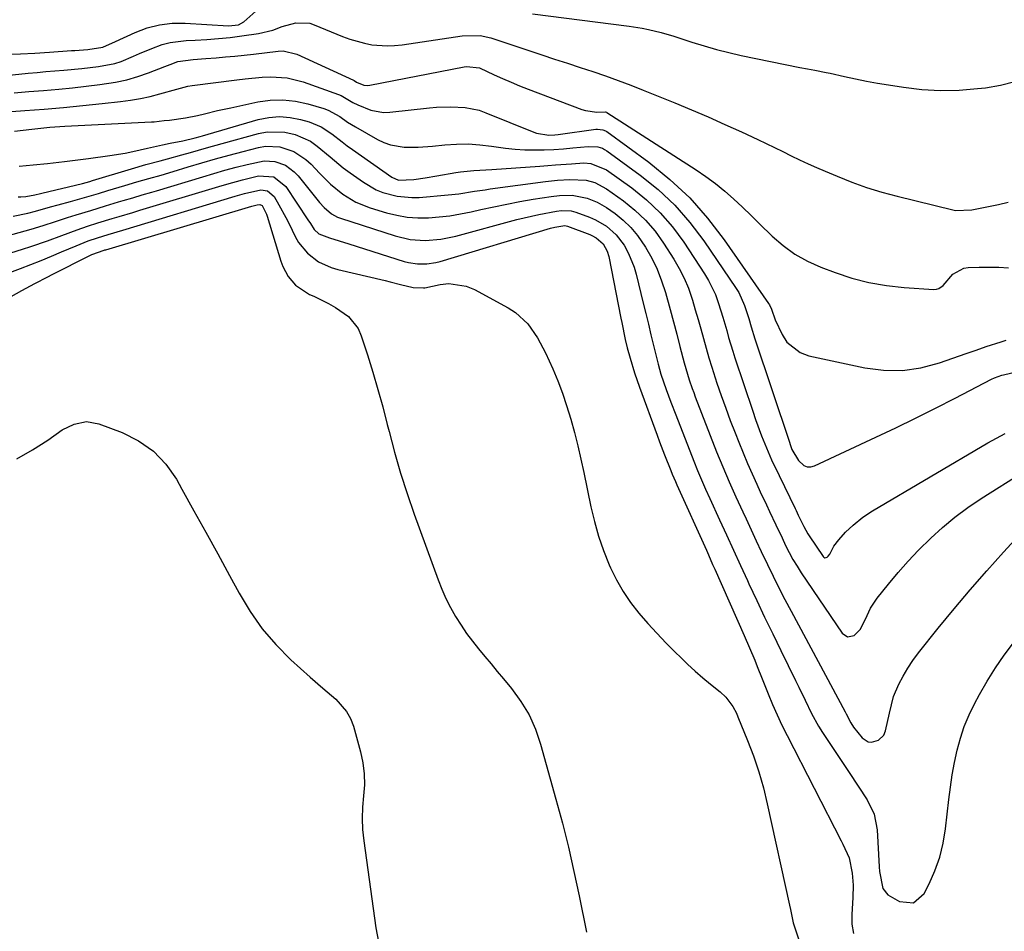
# Model space of a CAD drawing. Units: inches. Extents: x 1900162 to 1905485, y 422025 to 427345.
# Drawn here: x 1900878 to 1901147, y 424431 to 424681 of the extents above; entities that cross this region are included whole.
import ezdxf

# ---------------------------------------------------------------- set-up
doc = ezdxf.new("R2010")
doc.units = ezdxf.units.IN
doc.header["$MEASUREMENT"] = 0
doc.layers.add('7', color=7, linetype='Continuous')
doc.layers.add('8', color=7, linetype='Continuous')

msp = doc.modelspace()

# ---------------------------------------------------------------- linework, layer by layer
at = {"layer": '7', "color": 18}
for points in [[(1900874.11, 424671.69, 1836), (1900878.05, 424671.77, 1836), (1900881.98, 424671.95, 1836), (1900885.91, 424672.19, 1836), (1900892.01, 424672.63, 1836), (1900892.89, 424672.69, 1836), (1900896.47, 424672.97, 1836), (1900900.52, 424673.55, 1836), (1900903.99, 424675.09, 1836), (1900909.37, 424677.58, 1836), (1900912.69, 424678.83, 1836), (1900916.08, 424679.73, 1836), (1900919.55, 424680.11, 1836), (1900923.1, 424680.15, 1836), (1900934.97, 424679.38, 1836), (1900937.73, 424679.67, 1836), (1900939.15, 424680.48, 1836), (1900942.46, 424683.41, 1836)], [(1901018.23, 424682.74, 1836), (1901044.73, 424679.35, 1836), (1901048.25, 424678.8, 1836), (1901050, 424678.44, 1836), (1901053.47, 424677.58, 1836), (1901056.89, 424676.58, 1836), (1901058.6, 424676.04, 1836), (1901061.87, 424674.95, 1836), (1901065.22, 424673.9, 1836), (1901068.58, 424672.93, 1836), (1901071.99, 424672.08, 1836), (1901075.41, 424671.31, 1836), (1901091.43, 424668.01, 1836), (1901093.5, 424667.6, 1836), (1901095.58, 424667.23, 1836), (1901098.69, 424666.64, 1836), (1901099.72, 424666.41, 1836), (1901103.65, 424665.52, 1836), (1901106.66, 424664.87, 1836), (1901109.67, 424664.27, 1836), (1901112.69, 424663.73, 1836), (1901115.72, 424663.22, 1836), (1901119.79, 424662.59, 1836), (1901124.87, 424662.01, 1836), (1901129.95, 424661.71, 1836), (1901135.04, 424661.83, 1836), (1901140.13, 424662.22, 1836), (1901142.29, 424662.47, 1836), (1901146.37, 424663.18, 1836), (1901150.36, 424664.17, 1836)], [(1900855.81, 424663.85, 1838), (1900880.09, 424666.41, 1838), (1900882.54, 424666.66, 1838), (1900884.99, 424666.89, 1838), (1900889.89, 424667.3, 1838), (1900894.79, 424667.74, 1838), (1900899.34, 424668.27, 1838), (1900903.81, 424669.12, 1838), (1900905.54, 424669.69, 1838), (1900908.92, 424671.07, 1838), (1900910.6, 424671.8, 1838), (1900913.98, 424673.22, 1838), (1900916.83, 424674.28, 1838), (1900918.96, 424674.86, 1838), (1900923.36, 424675.42, 1838), (1900925.86, 424675.5, 1838), (1900929.06, 424675.67, 1838), (1900932.25, 424675.9, 1838), (1900935.43, 424676.24, 1838), (1900938.6, 424676.65, 1838), (1900943.15, 424677.31, 1838), (1900947.08, 424678.27, 1838), (1900949.67, 424679.26, 1838), (1900953.44, 424680.26, 1838), (1900957.22, 424680.11, 1838), (1900958.44, 424679.72, 1838), (1900966.22, 424676.51, 1838), (1900968.18, 424675.78, 1838), (1900972.19, 424674.65, 1838), (1900974.24, 424674.25, 1838), (1900978.39, 424673.93, 1838), (1900980.47, 424674.01, 1838), (1900982.54, 424674.23, 1838), (1900998.99, 424676.69, 1838), (1901003.93, 424676.76, 1838), (1901006.82, 424676.11, 1838), (1901020.8, 424671.49, 1838), (1901024.29, 424670.33, 1838), (1901027.78, 424669.18, 1838), (1901031.27, 424668.03, 1838), (1901034.76, 424666.89, 1838), (1901038.24, 424665.7, 1838), (1901041.7, 424664.48, 1838), (1901045.14, 424663.18, 1838), (1901048.55, 424661.83, 1838), (1901057.17, 424658.34, 1838), (1901061.78, 424656.42, 1838), (1901066.38, 424654.46, 1838), (1901070.94, 424652.43, 1838), (1901075.48, 424650.35, 1838), (1901079.93, 424648.27, 1838), (1901082.23, 424647.19, 1838), (1901084.52, 424646.09, 1838), (1901086.81, 424644.97, 1838), (1901089.09, 424643.85, 1838), (1901091.38, 424642.74, 1838), (1901093.68, 424641.65, 1838), (1901096, 424640.61, 1838), (1901098.34, 424639.6, 1838), (1901101.64, 424638.2, 1838), (1901105.67, 424636.61, 1838), (1901109.74, 424635.15, 1838), (1901113.88, 424633.89, 1838), (1901118.06, 424632.76, 1838), (1901133.34, 424629, 1838), (1901134.07, 424628.85, 1838), (1901138.52, 424628.98, 1838), (1901143.15, 424629.91, 1838), (1901145.81, 424630.49, 1838), (1901148.47, 424631.13, 1838)], [(1900870.58, 424655.59, 1842), (1900879.23, 424656.21, 1842), (1900884.52, 424656.62, 1842), (1900889.8, 424657.07, 1842), (1900895.07, 424657.57, 1842), (1900900.34, 424658.11, 1842), (1900905.44, 424658.66, 1842), (1900908.15, 424659.02, 1842), (1900910.83, 424659.48, 1842), (1900913.49, 424660.08, 1842), (1900916.13, 424660.76, 1842), (1900920.78, 424662.11, 1842), (1900923.83, 424662.86, 1842), (1900925.07, 424663.06, 1842), (1900937.26, 424664.66, 1842), (1900939.56, 424664.93, 1842), (1900944.17, 424665.31, 1842), (1900946.47, 424665.42, 1842), (1900951.03, 424665.15, 1842), (1900955.46, 424664.04, 1842), (1900965.1, 424660.65, 1842), (1900965.8, 424660.36, 1842), (1900969.03, 424658.44, 1842), (1900970.37, 424657.75, 1842), (1900973.97, 424656.27, 1842), (1900977.42, 424655.71, 1842), (1900979.2, 424655.76, 1842), (1900990, 424656.94, 1842), (1900991.96, 424657.11, 1842), (1900995.9, 424657.26, 1842), (1900999.82, 424657.08, 1842), (1901003.62, 424656.27, 1842), (1901005.46, 424655.62, 1842), (1901018.55, 424650.26, 1842), (1901019.35, 424649.98, 1842), (1901022.69, 424649.51, 1842), (1901024.39, 424649.58, 1842), (1901025.23, 424649.67, 1842), (1901035.61, 424651.07, 1842), (1901036, 424651.11, 1842), (1901037.53, 424650.95, 1842), (1901038.24, 424650.65, 1842), (1901038.56, 424650.44, 1842), (1901050.05, 424642.04, 1842), (1901055.84, 424637.34, 1842), (1901061.28, 424632.29, 1842), (1901066.19, 424626.73, 1842), (1901070.74, 424620.82, 1842), (1901082.88, 424603.32, 1842), (1901083.11, 424602.96, 1842), (1901083.66, 424601.81, 1842), (1901084.68, 424598.87, 1842), (1901086.57, 424594.85, 1842), (1901087.92, 424592.8, 1842), (1901091.57, 424589.9, 1842), (1901093.87, 424589.05, 1842), (1901109.23, 424585.77, 1842), (1901114.4, 424585.1, 1842), (1901119.54, 424585.01, 1842), (1901124.61, 424585.76, 1842), (1901129.66, 424587.08, 1842), (1901136.95, 424589.65, 1842), (1901139.69, 424590.6, 1842), (1901142.43, 424591.54, 1842), (1901146.56, 424592.86, 1842), (1901147.94, 424593.28, 1842)], [(1900876.37, 424650.56, 1844), (1900881.13, 424651.15, 1844), (1900886.04, 424651.65, 1844), (1900888.76, 424651.86, 1844), (1900890.13, 424651.94, 1844), (1900913.87, 424653.11, 1844), (1900914.58, 424653.15, 1844), (1900917.4, 424653.44, 1844), (1900918.8, 424653.62, 1844), (1900923.18, 424654.25, 1844), (1900926.53, 424654.9, 1844), (1900928.43, 424655.35, 1844), (1900931.99, 424656.21, 1844), (1900933.78, 424656.62, 1844), (1900935.57, 424657, 1844), (1900942.98, 424658.56, 1844), (1900946.43, 424659.03, 1844), (1900949.87, 424659.15, 1844), (1900953.29, 424658.77, 1844), (1900956.7, 424658.05, 1844), (1900961.07, 424656.78, 1844), (1900962.25, 424656.36, 1844), (1900965.5, 424654.54, 1844), (1900967.56, 424653.07, 1844), (1900969.71, 424651.75, 1844), (1900975.79, 424648.3, 1844), (1900977.52, 424647.47, 1844), (1900979.3, 424646.82, 1844), (1900983.07, 424646.22, 1844), (1900986.96, 424646.2, 1844), (1900990.84, 424646.46, 1844), (1900994.19, 424646.81, 1844), (1900997.41, 424647.02, 1844), (1901000.63, 424647.06, 1844), (1901003.84, 424646.84, 1844), (1901007.04, 424646.45, 1844), (1901010.83, 424645.9, 1844), (1901013.46, 424645.63, 1844), (1901016.1, 424645.48, 1844), (1901018.75, 424645.42, 1844), (1901021.39, 424645.46, 1844), (1901024.04, 424645.56, 1844), (1901026.68, 424645.74, 1844), (1901029.32, 424645.97, 1844), (1901033.47, 424646.4, 1844), (1901036.14, 424646.27, 1844), (1901037.4, 424645.87, 1844), (1901037.99, 424645.57, 1844), (1901038.55, 424645.21, 1844), (1901047.75, 424638.51, 1844), (1901052.65, 424634.54, 1844), (1901057.24, 424630.25, 1844), (1901061.36, 424625.52, 1844), (1901065.17, 424620.49, 1844), (1901074.01, 424607.45, 1844), (1901074.7, 424606.35, 1844), (1901076.33, 424602.81, 1844), (1901077.47, 424599.22, 1844), (1901078.11, 424596.99, 1844), (1901079.14, 424593.68, 1844), (1901088.57, 424565.37, 1844), (1901088.8, 424564.71, 1844), (1901089.29, 424563.38, 1844), (1901091.04, 424560.38, 1844), (1901092.56, 424559.03, 1844), (1901093.46, 424558.66, 1844), (1901094.44, 424558.65, 1844), (1901095.47, 424558.9, 1844), (1901112.23, 424566.75, 1844), (1901117.7, 424569.35, 1844), (1901123.15, 424571.99, 1844), (1901128.56, 424574.7, 1844), (1901133.95, 424577.45, 1844), (1901143.92, 424582.62, 1844), (1901144.71, 424583, 1844), (1901146.79, 424583.72, 1844), (1901147.22, 424583.83, 1844), (1901152.96, 424585.19, 1844)], [(1900877.61, 424640.95, 1846), (1900881.49, 424641.32, 1846), (1900885.37, 424641.73, 1846), (1900890.04, 424642.26, 1846), (1900894.43, 424642.8, 1846), (1900896.63, 424643.08, 1846), (1900902.52, 424643.86, 1846), (1900906.67, 424644.53, 1846), (1900908.73, 424644.96, 1846), (1900912.83, 424645.92, 1846), (1900916.94, 424646.83, 1846), (1900919, 424647.24, 1846), (1900922.44, 424647.88, 1846), (1900925.84, 424648.71, 1846), (1900927.19, 424649.09, 1846), (1900927.87, 424649.29, 1846), (1900943.11, 424653.72, 1846), (1900946.01, 424654.3, 1846), (1900948.92, 424654.56, 1846), (1900951.82, 424654.32, 1846), (1900954.73, 424653.76, 1846), (1900957.11, 424653.08, 1846), (1900960.36, 424651.78, 1846), (1900963.28, 424649.83, 1846), (1900966.06, 424647.61, 1846), (1900967.49, 424646.55, 1846), (1900968.93, 424645.51, 1846), (1900979.7, 424638, 1846), (1900981.53, 424637.17, 1846), (1900985.69, 424637.33, 1846), (1900988.86, 424637.78, 1846), (1900992.02, 424638.3, 1846), (1900997.27, 424639.24, 1846), (1900998.48, 424639.43, 1846), (1901002.15, 424639.77, 1846), (1901007.07, 424640.04, 1846), (1901020.21, 424641.02, 1846), (1901022.39, 424641.18, 1846), (1901024.56, 424641.34, 1846), (1901028.91, 424641.65, 1846), (1901032.31, 424641.85, 1846), (1901034.19, 424641.71, 1846), (1901038.53, 424640, 1846), (1901045.44, 424635, 1846), (1901049.46, 424631.74, 1846), (1901053.21, 424628.22, 1846), (1901056.56, 424624.32, 1846), (1901059.64, 424620.17, 1846), (1901065.35, 424611.51, 1846), (1901066.46, 424609.67, 1846), (1901068.32, 424605.81, 1846), (1901069.2, 424603.37, 1846), (1901070.35, 424599.66, 1846), (1901071.42, 424595.93, 1846), (1901071.95, 424594.06, 1846), (1901073.08, 424590.34, 1846), (1901073.68, 424588.5, 1846), (1901078.55, 424573.87, 1846), (1901079.33, 424571.62, 1846), (1901080.98, 424567.14, 1846), (1901082.77, 424562.72, 1846), (1901083.72, 424560.53, 1846), (1901085.74, 424556.21, 1846), (1901090.13, 424547.25, 1846), (1901090.43, 424546.64, 1846), (1901091.03, 424545.41, 1846), (1901092.51, 424542.32, 1846), (1901093.61, 424540.31, 1846), (1901094.01, 424539.7, 1846), (1901097.81, 424534.07, 1846), (1901098.06, 424533.85, 1846), (1901098.32, 424533.73, 1846), (1901098.61, 424533.75, 1846), (1901098.92, 424533.86, 1846), (1901099.22, 424534.11, 1846), (1901099.69, 424534.72, 1846), (1901100.74, 424536.88, 1846), (1901102.13, 424538.64, 1846), (1901103.98, 424540.75, 1846), (1901106.01, 424542.69, 1846), (1901108.74, 424544.88, 1846), (1901111.37, 424546.61, 1846), (1901142.94, 424565.2, 1846), (1901147.68, 424567.79, 1846)], [(1900877.37, 424632.6, 1848), (1900878.08, 424632.59, 1848), (1900879.48, 424632.69, 1848), (1900881.95, 424633.15, 1848), (1900883.47, 424633.53, 1848), (1900883.85, 424633.62, 1848), (1900894.99, 424636.27, 1848), (1900897.04, 424636.81, 1848), (1900897.72, 424637.01, 1848), (1900908.4, 424640.27, 1848), (1900912.33, 424641.41, 1848), (1900916.28, 424642.46, 1848), (1900918.27, 424642.96, 1848), (1900922.21, 424644.04, 1848), (1900924.59, 424644.73, 1848), (1900928.92, 424646, 1848), (1900933.27, 424647.22, 1848), (1900943.16, 424649.93, 1848), (1900945.59, 424650.38, 1848), (1900950.43, 424650.29, 1848), (1900953.21, 424649.63, 1848), (1900957.39, 424647.78, 1848), (1900959.27, 424646.5, 1848), (1900962.78, 424643.49, 1848), (1900966.38, 424640.55, 1848), (1900968.25, 424639.16, 1848), (1900971.92, 424636.55, 1848), (1900975.4, 424634.52, 1848), (1900977.27, 424633.76, 1848), (1900981.18, 424632.72, 1848), (1900985.18, 424632.37, 1848), (1900987.21, 424632.44, 1848), (1900995.17, 424633.11, 1848), (1900998.06, 424633.41, 1848), (1901002.36, 424634.09, 1848), (1901005.23, 424634.53, 1848), (1901006.67, 424634.73, 1848), (1901021.78, 424636.77, 1848), (1901025.09, 424637.14, 1848), (1901028.42, 424637.35, 1848), (1901032.93, 424637.11, 1848), (1901035.29, 424636.48, 1848), (1901038.52, 424634.79, 1848), (1901043.13, 424631.48, 1848), (1901046.27, 424628.95, 1848), (1901049.19, 424626.2, 1848), (1901051.78, 424623.14, 1848), (1901054.14, 424619.87, 1848), (1901056.94, 424615.5, 1848), (1901058.44, 424612.93, 1848), (1901059.79, 424610.29, 1848), (1901060.92, 424607.55, 1848), (1901062.04, 424604.24, 1848), (1901062.82, 424601.62, 1848), (1901063.58, 424599, 1848), (1901064.32, 424596.38, 1848), (1901065.04, 424593.74, 1848), (1901065.77, 424591.12, 1848), (1901066.53, 424588.5, 1848), (1901067.34, 424585.89, 1848), (1901068.75, 424581.58, 1848), (1901069.93, 424578.15, 1848), (1901071.14, 424574.73, 1848), (1901072.4, 424571.33, 1848), (1901073.71, 424567.94, 1848), (1901074.72, 424565.37, 1848), (1901075.89, 424562.47, 1848), (1901077.1, 424559.58, 1848), (1901078.36, 424556.72, 1848), (1901079.65, 424553.87, 1848), (1901080.61, 424551.82, 1848), (1901082.3, 424548.2, 1848), (1901083.15, 424546.39, 1848), (1901084.84, 424542.78, 1848), (1901086.56, 424539.17, 1848), (1901087.56, 424537.08, 1848), (1901089.57, 424533.28, 1848), (1901090.68, 424531.44, 1848), (1901091.85, 424529.63, 1848), (1901103.04, 424513.07, 1848), (1901104.54, 424512.08, 1848), (1901106.3, 424512.46, 1848), (1901107.96, 424514.03, 1848), (1901109.39, 424516.94, 1848), (1901110.78, 424519.93, 1848), (1901112.63, 424522.67, 1848), (1901115.73, 424526.52, 1848), (1901118.38, 424529.69, 1848), (1901121.11, 424532.79, 1848), (1901123.96, 424535.78, 1848), (1901127.28, 424539.09, 1848), (1901130.55, 424542.04, 1848), (1901133.93, 424544.85, 1848), (1901137.47, 424547.45, 1848), (1901141.12, 424549.92, 1848), (1901152.71, 424557.22, 1848)], [(1900872.69, 424621.48, 1852), (1900879.25, 424623.23, 1852), (1900880.93, 424623.7, 1852), (1900884.26, 424624.71, 1852), (1900887.57, 424625.82, 1852), (1900890.89, 424626.89, 1852), (1900893.25, 424627.63, 1852), (1900897.28, 424628.86, 1852), (1900901.32, 424630.09, 1852), (1900904.86, 424631.17, 1852), (1900906.16, 424631.57, 1852), (1900908.76, 424632.33, 1852), (1900911.37, 424633.08, 1852), (1900913.98, 424633.84, 1852), (1900915.28, 424634.23, 1852), (1900927.95, 424638.09, 1852), (1900930.98, 424638.98, 1852), (1900934.01, 424639.85, 1852), (1900937.06, 424640.67, 1852), (1900940.12, 424641.46, 1852), (1900944.72, 424642.46, 1852), (1900947.7, 424642.28, 1852), (1900950.55, 424641.22, 1852), (1900952.99, 424639.44, 1852), (1900954.04, 424638.33, 1852), (1900959.92, 424631, 1852), (1900961.14, 424629.64, 1852), (1900963.22, 424627.88, 1852), (1900964.81, 424627.03, 1852), (1900965.65, 424626.7, 1852), (1900980.6, 424621.85, 1852), (1900984.69, 424620.9, 1852), (1900988.88, 424620.64, 1852), (1900993.08, 424620.98, 1852), (1900997.21, 424621.83, 1852), (1901013.94, 424626.34, 1852), (1901015.95, 424626.86, 1852), (1901020, 424627.78, 1852), (1901024.81, 424628.69, 1852), (1901026.14, 424628.86, 1852), (1901028.8, 424628.73, 1852), (1901030.09, 424628.4, 1852), (1901033.86, 424627.05, 1852), (1901035.47, 424626.32, 1852), (1901038.51, 424624.5, 1852), (1901041.18, 424622.18, 1852), (1901043.29, 424619.36, 1852), (1901044.53, 424617.1, 1852), (1901046.06, 424613.33, 1852), (1901046.64, 424611.37, 1852), (1901048.56, 424603.49, 1852), (1901049.26, 424600.58, 1852), (1901049.97, 424597.68, 1852), (1901050.67, 424594.78, 1852), (1901051.37, 424591.87, 1852), (1901052.43, 424587.45, 1852), (1901052.6, 424586.76, 1852), (1901053.39, 424584.02, 1852), (1901054.85, 424579.85, 1852), (1901056.13, 424576.36, 1852), (1901057.45, 424572.89, 1852), (1901062.4, 424560.17, 1852), (1901063.43, 424557.6, 1852), (1901064.52, 424555.05, 1852), (1901065.63, 424552.52, 1852), (1901066.77, 424549.99, 1852), (1901069.43, 424544.15, 1852), (1901071.33, 424539.97, 1852), (1901073.25, 424535.79, 1852), (1901075.17, 424531.62, 1852), (1901077.1, 424527.45, 1852), (1901077.5, 424526.6, 1852), (1901079.64, 424522.02, 1852), (1901081.81, 424517.44, 1852), (1901084.01, 424512.88, 1852), (1901086.23, 424508.33, 1852), (1901090.28, 424500.1, 1852), (1901091.15, 424498.3, 1852), (1901092.88, 424494.68, 1852), (1901094.6, 424491.07, 1852), (1901096.55, 424487.58, 1852), (1901097.62, 424485.89, 1852), (1901104.92, 424474.93, 1852), (1901107.4, 424471.19, 1852), (1901109.88, 424467.45, 1852), (1901111.78, 424463.52, 1852), (1901112.59, 424459.23, 1852), (1901113.13, 424449.02, 1852), (1901113.22, 424447.8, 1852), (1901114.16, 424443.11, 1852), (1901115.5, 424441.36, 1852), (1901118.73, 424439.54, 1852), (1901122.55, 424439.24, 1852), (1901125.46, 424441.73, 1852), (1901126.82, 424444.39, 1852), (1901128.43, 424448.01, 1852), (1901129.76, 424451.71, 1852), (1901130.68, 424455.53, 1852), (1901131.33, 424459.43, 1852), (1901132.22, 424467.5, 1852), (1901132.66, 424470.9, 1852), (1901133.18, 424474.28, 1852), (1901133.81, 424477.65, 1852), (1901134.52, 424481.01, 1852), (1901135.42, 424484.3, 1852), (1901136.48, 424487.53, 1852), (1901137.81, 424490.67, 1852), (1901139.31, 424493.74, 1852), (1901140.67, 424496.28, 1852), (1901142.78, 424499.96, 1852), (1901145, 424503.56, 1852), (1901147.41, 424507.04, 1852), (1901149.94, 424510.44, 1852)], [(1900864.24, 424613.81, 1854), (1900878.57, 424618.26, 1854), (1900880.85, 424618.99, 1854), (1900885.37, 424620.55, 1854), (1900889.31, 424622.02, 1854), (1900893.51, 424623.55, 1854), (1900896.33, 424624.51, 1854), (1900899.17, 424625.42, 1854), (1900903.15, 424626.65, 1854), (1900905.03, 424627.21, 1854), (1900908.79, 424628.32, 1854), (1900910.68, 424628.89, 1854), (1900932.34, 424635.45, 1854), (1900934.49, 424636.08, 1854), (1900938.82, 424637.26, 1854), (1900943.22, 424638.33, 1854), (1900947.39, 424638.02, 1854), (1900950.65, 424635.38, 1854), (1900956.74, 424626.29, 1854), (1900957.4, 424625.28, 1854), (1900958.43, 424623.63, 1854), (1900959.71, 424622.45, 1854), (1900962.67, 424621.35, 1854), (1900965.29, 424620.53, 1854), (1900967.9, 424619.71, 1854), (1900983.05, 424614.9, 1854), (1900984.27, 424614.58, 1854), (1900986.75, 424614.2, 1854), (1900989.27, 424614.21, 1854), (1900991.76, 424614.59, 1854), (1900992.98, 424614.9, 1854), (1901023.17, 424623.98, 1854), (1901024.32, 424624.29, 1854), (1901027.04, 424624.76, 1854), (1901027.79, 424624.58, 1854), (1901033.89, 424622.26, 1854), (1901034.5, 424622, 1854), (1901035.66, 424621.39, 1854), (1901037.62, 424619.69, 1854), (1901038.68, 424617.65, 1854), (1901039.09, 424616.22, 1854), (1901042.45, 424599.31, 1854), (1901042.68, 424598.15, 1854), (1901043.63, 424593.52, 1854), (1901044.19, 424591.22, 1854), (1901044.97, 424588.36, 1854), (1901046.17, 424584.39, 1854), (1901047.52, 424580.47, 1854), (1901052.37, 424567.3, 1854), (1901053.03, 424565.51, 1854), (1901054.4, 424561.93, 1854), (1901056.13, 424557.58, 1854), (1901056.52, 424556.6, 1854), (1901057.36, 424554.65, 1854), (1901057.79, 424553.68, 1854), (1901065.84, 424535.78, 1854), (1901066.42, 424534.48, 1854), (1901067.57, 424531.89, 1854), (1901068.15, 424530.59, 1854), (1901076.2, 424512.41, 1854), (1901077.67, 424509.04, 1854), (1901079.09, 424505.64, 1854), (1901079.79, 424503.94, 1854), (1901081.16, 424500.53, 1854), (1901082.79, 424496.42, 1854), (1901083.97, 424493.53, 1854), (1901085.22, 424490.67, 1854), (1901086.55, 424487.85, 1854), (1901087.93, 424485.04, 1854), (1901102.75, 424456.17, 1854), (1901103.21, 424455.25, 1854), (1901104.97, 424451.54, 1854), (1901105.82, 424447.32, 1854), (1901106.05, 424444, 1854), (1901105.99, 424440.69, 1854), (1901105.71, 424436, 1854), (1901105.64, 424433.34, 1854), (1901106.13, 424430.8, 1854)], [(1900868.25, 424609.31, 1856), (1900877.98, 424612.96, 1856), (1900880.82, 424614.05, 1856), (1900883.65, 424615.17, 1856), (1900886.47, 424616.32, 1856), (1900889.27, 424617.5, 1856), (1900893.23, 424619.19, 1856), (1900896.53, 424620.51, 1856), (1900899.06, 424621.38, 1856), (1900902.02, 424622.29, 1856), (1900906.03, 424623.49, 1856), (1900936.81, 424632.76, 1856), (1900939.34, 424633.48, 1856), (1900943.83, 424634.5, 1856), (1900945.66, 424634.22, 1856), (1900947.49, 424632.63, 1856), (1900948.8, 424630.35, 1856), (1900950.68, 424626.93, 1856), (1900951.57, 424625.19, 1856), (1900953.24, 424621.75, 1856), (1900954.19, 424620.07, 1856), (1900956.59, 424617.14, 1856), (1900959.65, 424614.81, 1856), (1900963.11, 424613.19, 1856), (1900964.96, 424612.64, 1856), (1900977.85, 424609.62, 1856), (1900979.27, 424609.29, 1856), (1900982.1, 424608.59, 1856), (1900985.55, 424607.71, 1856), (1900988.34, 424607.62, 1856), (1900988.74, 424607.69, 1856), (1900992.91, 424608.56, 1856), (1900995.36, 424608.8, 1856), (1901000.07, 424608.12, 1856), (1901002.34, 424607.19, 1856), (1901011.59, 424602.19, 1856), (1901013.54, 424600.93, 1856), (1901016.91, 424597.83, 1856), (1901019.56, 424593.98, 1856), (1901021.79, 424589.83, 1856), (1901022.79, 424587.7, 1856), (1901023.77, 424585.46, 1856), (1901025.14, 424582.15, 1856), (1901026.42, 424578.81, 1856), (1901027.56, 424575.42, 1856), (1901028.7, 424571.66, 1856), (1901029.69, 424568.03, 1856), (1901030.62, 424564.4, 1856), (1901031.47, 424560.74, 1856), (1901032.27, 424557.06, 1856), (1901034.2, 424547.67, 1856), (1901035.17, 424543.61, 1856), (1901036.3, 424539.61, 1856), (1901037.68, 424535.69, 1856), (1901039.22, 424531.82, 1856), (1901039.6, 424530.95, 1856), (1901041.22, 424527.64, 1856), (1901043.02, 424524.45, 1856), (1901045.1, 424521.44, 1856), (1901047.36, 424518.54, 1856), (1901049.82, 424515.74, 1856), (1901052.29, 424513.02, 1856), (1901054.83, 424510.35, 1856), (1901057.42, 424507.74, 1856), (1901058.72, 424506.45, 1856), (1901060.72, 424504.54, 1856), (1901062.75, 424502.67, 1856), (1901064.84, 424500.86, 1856), (1901066.96, 424499.09, 1856), (1901069.62, 424496.95, 1856), (1901071.16, 424495.51, 1856), (1901073.06, 424492.99, 1856), (1901074.06, 424491.14, 1856), (1901074.5, 424490.17, 1856), (1901077.14, 424483.68, 1856), (1901078.75, 424479.42, 1856), (1901080.22, 424475.12, 1856), (1901081.45, 424470.74, 1856), (1901082.54, 424466.31, 1856), (1901088.61, 424438.55, 1856), (1901088.87, 424437.35, 1856), (1901089.63, 424433.72, 1856), (1901091.16, 424429.06, 1856)], [(1900875.42, 424605.26, 1858), (1900878.36, 424606.92, 1858), (1900881.9, 424608.83, 1858), (1900885.46, 424610.68, 1858), (1900886.66, 424611.29, 1858), (1900897, 424616.54, 1858), (1900897.55, 424616.8, 1858), (1900900.95, 424617.96, 1858), (1900901.15, 424618.02, 1858), (1900901.35, 424618.08, 1858), (1900941.34, 424630, 1858), (1900942.82, 424630.39, 1858), (1900943.57, 424630.5, 1858), (1900944.22, 424630.23, 1858), (1900945.4, 424627.82, 1858), (1900945.57, 424627.31, 1858), (1900949.33, 424614.92, 1858), (1900949.87, 424613.46, 1858), (1900951.34, 424610.77, 1858), (1900953.33, 424608.41, 1858), (1900957.14, 424605.86, 1858), (1900958.35, 424605.33, 1858), (1900962.35, 424603.39, 1858), (1900964.29, 424602.3, 1858), (1900967.88, 424599.81, 1858), (1900970.45, 424596.49, 1858), (1900971.32, 424594.52, 1858), (1900973.01, 424589.31, 1858), (1900974.48, 424584.57, 1858), (1900975.9, 424579.81, 1858), (1900977.21, 424575.02, 1858), (1900978.47, 424570.22, 1858), (1900978.94, 424568.34, 1858), (1900980.46, 424562.62, 1858), (1900982.11, 424556.92, 1858), (1900983.93, 424551.28, 1858), (1900985.86, 424545.68, 1858), (1900992.39, 424527.68, 1858), (1900993.41, 424525.1, 1858), (1900994.53, 424522.56, 1858), (1900995.79, 424520.09, 1858), (1900997.16, 424517.66, 1858), (1900998.7, 424515.22, 1858), (1901000.19, 424513, 1858), (1901001.79, 424510.86, 1858), (1901003.45, 424508.77, 1858), (1901005.16, 424506.71, 1858), (1901006.87, 424504.65, 1858), (1901008.58, 424502.59, 1858), (1901010.29, 424500.53, 1858), (1901012.49, 424497.89, 1858), (1901015.04, 424494.37, 1858), (1901017.28, 424490.69, 1858), (1901019.03, 424486.75, 1858), (1901020.45, 424482.65, 1858), (1901024.64, 424467.56, 1858), (1901026.4, 424461, 1858), (1901028.05, 424454.42, 1858), (1901029.58, 424447.8, 1858), (1901031.01, 424441.16, 1858), (1901033.05, 424431.19, 1858)]]:
    msp.add_polyline3d(points, dxfattribs=at)
at = {"layer": '8', "color": 18}
for points in [[(1900876.25, 424661.04, 1840), (1900880.26, 424661.4, 1840), (1900884.27, 424661.73, 1840), (1900888.55, 424662.08, 1840), (1900892.29, 424662.43, 1840), (1900896.02, 424662.85, 1840), (1900899.75, 424663.31, 1840), (1900904.06, 424663.99, 1840), (1900907.11, 424664.66, 1840), (1900910.12, 424665.55, 1840), (1900913.08, 424666.58, 1840), (1900917.52, 424668.3, 1840), (1900918.96, 424668.85, 1840), (1900921.13, 424669.61, 1840), (1900925.29, 424670.19, 1840), (1900928.73, 424670.46, 1840), (1900931.56, 424670.68, 1840), (1900934.12, 424670.89, 1840), (1900936.67, 424671.12, 1840), (1900939.23, 424671.38, 1840), (1900941.78, 424671.67, 1840), (1900948.61, 424672.48, 1840), (1900949.92, 424672.54, 1840), (1900953.72, 424671.68, 1840), (1900969.18, 424664.52, 1840), (1900969.4, 424664.41, 1840), (1900970.05, 424664.03, 1840), (1900972.06, 424663.18, 1840), (1900973.15, 424663.08, 1840), (1900973.7, 424663.14, 1840), (1900999.56, 424668.22, 1840), (1901000.15, 424668.31, 1840), (1901003.7, 424667.91, 1840), (1901007.74, 424666.03, 1840), (1901010.04, 424664.97, 1840), (1901012.36, 424663.95, 1840), (1901014.7, 424662.98, 1840), (1901017.06, 424662.06, 1840), (1901031.74, 424656.49, 1840), (1901032.74, 424656.18, 1840), (1901035.85, 424655.81, 1840), (1901038.19, 424655.85, 1840), (1901038.49, 424655.75, 1840), (1901038.58, 424655.7, 1840), (1901063.01, 424639.99, 1840), (1901065.71, 424638.15, 1840), (1901068.33, 424636.22, 1840), (1901070.86, 424634.15, 1840), (1901073.31, 424631.99, 1840), (1901075.7, 424629.75, 1840), (1901078.07, 424627.5, 1840), (1901080.42, 424625.22, 1840), (1901083.84, 424621.84, 1840), (1901086.85, 424619.21, 1840), (1901090.04, 424616.87, 1840), (1901093.51, 424614.95, 1840), (1901097.15, 424613.31, 1840), (1901101.08, 424611.84, 1840), (1901105.7, 424610.34, 1840), (1901110.38, 424609.11, 1840), (1901115.14, 424608.29, 1840), (1901119.97, 424607.75, 1840), (1901128.16, 424607.2, 1840), (1901128.88, 424607.26, 1840), (1901129.55, 424607.45, 1840), (1901130.66, 424608.33, 1840), (1901133.33, 424611.36, 1840), (1901136.37, 424613.06, 1840), (1901137.55, 424613.24, 1840), (1901140.59, 424613.32, 1840), (1901143.27, 424613.33, 1840), (1901145.96, 424613.27, 1840), (1901148.63, 424613.1, 1840)], [(1900875.98, 424627.28, 1850), (1900879.99, 424628.12, 1850), (1900882.08, 424628.63, 1850), (1900886.22, 424629.82, 1850), (1900888.3, 424630.4, 1850), (1900891.7, 424631.33, 1850), (1900894.26, 424632.04, 1850), (1900896.81, 424632.77, 1850), (1900899.36, 424633.52, 1850), (1900901.9, 424634.28, 1850), (1900906.6, 424635.71, 1850), (1900909.89, 424636.69, 1850), (1900913.2, 424637.61, 1850), (1900916.5, 424638.53, 1850), (1900919.79, 424639.5, 1850), (1900923.96, 424640.76, 1850), (1900927.69, 424641.87, 1850), (1900931.43, 424642.95, 1850), (1900935.19, 424643.98, 1850), (1900938.95, 424644.99, 1850), (1900943.19, 424646.1, 1850), (1900945.15, 424646.42, 1850), (1900949.05, 424646.27, 1850), (1900952.83, 424645, 1850), (1900956.14, 424642.84, 1850), (1900957.62, 424641.48, 1850), (1900959.89, 424639.04, 1850), (1900962.94, 424636.05, 1850), (1900966.25, 424633.35, 1850), (1900969.86, 424631.13, 1850), (1900973.8, 424629.56, 1850), (1900978.21, 424628.24, 1850), (1900981.05, 424627.55, 1850), (1900983.92, 424627.05, 1850), (1900986.82, 424626.86, 1850), (1900989.75, 424626.86, 1850), (1900992.68, 424627.09, 1850), (1900995.6, 424627.41, 1850), (1900998.5, 424627.9, 1850), (1901001.39, 424628.48, 1850), (1901004.08, 424629.09, 1850), (1901007.64, 424629.88, 1850), (1901011.22, 424630.61, 1850), (1901014.8, 424631.28, 1850), (1901018.4, 424631.9, 1850), (1901023.31, 424632.7, 1850), (1901025.61, 424632.98, 1850), (1901029.09, 424633.03, 1850), (1901033.16, 424632.23, 1850), (1901035.94, 424631.15, 1850), (1901038.51, 424629.62, 1850), (1901040.83, 424627.98, 1850), (1901043.09, 424626.16, 1850), (1901045.18, 424624.18, 1850), (1901047.02, 424621.97, 1850), (1901049.2, 424618.77, 1850), (1901050.87, 424615.8, 1850), (1901052.35, 424612.76, 1850), (1901053.58, 424609.6, 1850), (1901054.62, 424606.36, 1850), (1901055.89, 424601.74, 1850), (1901056.82, 424598.35, 1850), (1901057.72, 424594.94, 1850), (1901058.62, 424591.54, 1850), (1901059.79, 424587.09, 1850), (1901061.17, 424582.42, 1850), (1901061.97, 424580.11, 1850), (1901062.39, 424578.97, 1850), (1901062.82, 424577.83, 1850), (1901068.64, 424562.77, 1850), (1901070.31, 424558.6, 1850), (1901072.1, 424554.47, 1850), (1901073.95, 424550.37, 1850), (1901075.82, 424546.28, 1850), (1901076.7, 424544.37, 1850), (1901078.08, 424541.37, 1850), (1901079.48, 424538.38, 1850), (1901080.89, 424535.4, 1850), (1901082.55, 424531.9, 1850), (1901084.13, 424528.67, 1850), (1901085.73, 424525.46, 1850), (1901087.37, 424522.27, 1850), (1901089.05, 424519.09, 1850), (1901103.82, 424491.56, 1850), (1901104.15, 424490.95, 1850), (1901105.42, 424488.48, 1850), (1901106.17, 424487.31, 1850), (1901108.51, 424484.37, 1850), (1901110.12, 424483.29, 1850), (1901111.06, 424483.18, 1850), (1901113.02, 424483.76, 1850), (1901114.41, 424485.17, 1850), (1901114.93, 424486.32, 1850), (1901115.97, 424491.13, 1850), (1901117.1, 424495.73, 1850), (1901118.57, 424499.06, 1850), (1901119.73, 424501.32, 1850), (1901120.98, 424503.52, 1850), (1901122.4, 424505.62, 1850), (1901123.92, 424507.65, 1850), (1901129.33, 424514.39, 1850), (1901133.69, 424519.7, 1850), (1901138.11, 424524.95, 1850), (1901142.63, 424530.12, 1850), (1901147.21, 424535.24, 1850), (1901153.33, 424541.93, 1850)], [(1900877.05, 424560.82, 1860), (1900881.33, 424563.28, 1860), (1900885.49, 424565.96, 1860), (1900889.41, 424568.76, 1860), (1900892.7, 424570.31, 1860), (1900896.08, 424571.01, 1860), (1900899.48, 424570.42, 1860), (1900905.83, 424568.01, 1860), (1900910.34, 424565.72, 1860), (1900914.39, 424562.92, 1860), (1900917.77, 424559.32, 1860), (1900920.71, 424555.21, 1860), (1900922.22, 424552.52, 1860), (1900925.52, 424546.61, 1860), (1900928.8, 424540.7, 1860), (1900932.04, 424534.76, 1860), (1900935.26, 424528.82, 1860), (1900937.86, 424523.99, 1860), (1900940.87, 424519.02, 1860), (1900944.19, 424514.29, 1860), (1900947.98, 424509.92, 1860), (1900952.08, 424505.79, 1860), (1900957.32, 424501.03, 1860), (1900960.79, 424497.96, 1860), (1900964.33, 424494.97, 1860), (1900967.32, 424491.63, 1860), (1900968.36, 424489.67, 1860), (1900969.17, 424487.55, 1860), (1900971.13, 424480.56, 1860), (1900971.77, 424477.56, 1860), (1900972.16, 424474.56, 1860), (1900972.19, 424471.52, 1860), (1900971.97, 424468.47, 1860), (1900971.69, 424465.4, 1860), (1900971.57, 424462.34, 1860), (1900971.7, 424459.27, 1860), (1900972, 424456.21, 1860), (1900975.32, 424432.37, 1860), (1900976.15, 424428.03, 1860)]]:
    msp.add_polyline3d(points, dxfattribs=at)

doc.saveas('drawing.dxf')
